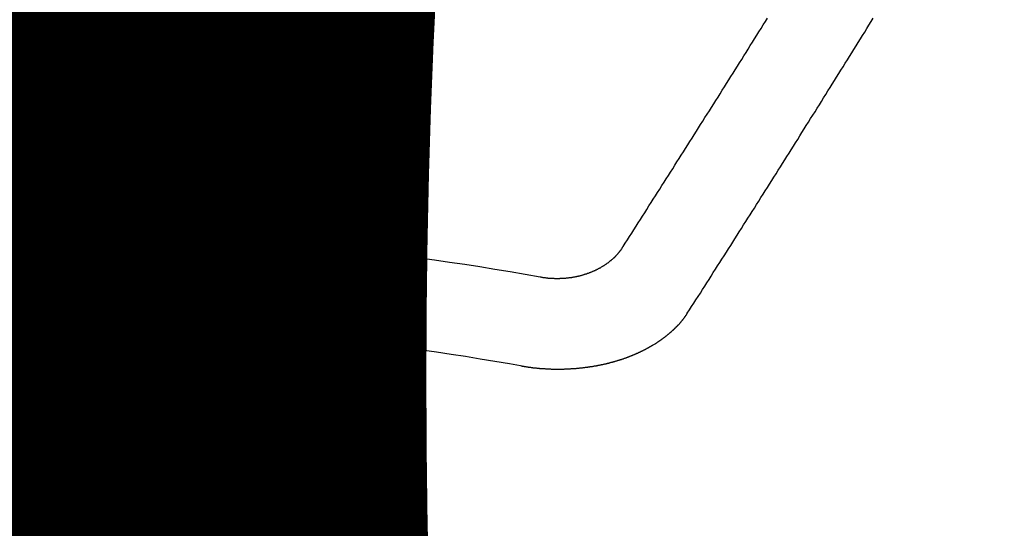
# Model space of a CAD drawing. Extents: x 27948 to 54421, y -25 to 8845.
# Drawn here: x 44691 to 44698, y 6668 to 6671 of the extents above; entities that cross this region are included whole.
import ezdxf

# ---------------------------------------------------------------- set-up
doc = ezdxf.new("R2010")
doc.units = 0
doc.header["$LTSCALE"] = 50
doc.header["$MEASUREMENT"] = 0
doc.linetypes.add('CENTER2', pattern=[1.125, 0.75, -0.125, 0.125, -0.125])
doc.layers.get('0').update_dxf_attribs({"linetype": 'CONTINUOUS'})
doc.layers.get('DEFPOINTS').update_dxf_attribs({"color": 146, "linetype": 'CONTINUOUS'})
doc.layers.add('150-機器', color=8, linetype='CONTINUOUS')
doc.layers.add('160-文字', color=254, linetype='CONTINUOUS')
doc.styles.add('KH001', font='txt')
doc.dimstyles.new('KH1xx015', dxfattribs={"dimscale": 10, "dimtxt": 3.8, "dimasz": 0.8, "dimexe": 0.3, "dimexo": 1.2, "dimgap": 0.5, "dimtad": 3, "dimdec": 1, "dimdsep": 46, "dimlunit": 6, "dimtxsty": 'KH001', "dimblk": 'DOT', "dimcen": 1, "dimdle": 1, "dimclrd": 256, "dimclre": 256, "dimclrt": 256, "dimadec": 0, "dimazin": 0, "dimtfac": 1, "dimtdec": 1, "dimtix": 1, "dimtmove": 2, "dimatfit": 3, "dimldrblk": 'CLOSEDBLANK', "dimfxl": 1, "dimtolj": 1, "dimtzin": 0, "dimlwd": -1, "dimlwe": -1, "dimarcsym": 0})
doc.dimstyles.new('KH1xx030', dxfattribs={"dimscale": 30, "dimtxt": 2, "dimasz": 0.6, "dimexe": 0.3, "dimexo": 1.2, "dimgap": 0.5, "dimtad": 3, "dimdec": 1, "dimdsep": 46, "dimlunit": 6, "dimtxsty": 'KH001', "dimblk": 'DOT', "dimcen": 1, "dimdle": 1, "dimclrd": 256, "dimclre": 256, "dimclrt": 256, "dimadec": 0, "dimazin": 0, "dimtfac": 1, "dimtdec": 1, "dimtix": 1, "dimtmove": 2, "dimatfit": 3, "dimldrblk": 'CLOSEDBLANK', "dimfxl": 1, "dimtolj": 1, "dimtzin": 0, "dimlwd": -1, "dimlwe": -1, "dimarcsym": 0})

# ---------------------------------------------------------------- blocks, each defined once
blk = doc.blocks.new('F402_H')
at = {"layer": '150-機器', "color": 161, "linetype": 'CENTER2'}
blk.add_line((0, 136.0258), (0, -355.4157), dxfattribs=at)
at = {"layer": '150-機器', "color": 13, "linetype": 'Continuous'}
for points in [[(-4.2182, -270.3158), (-4.2341, -270.2908), (-4.2511, -270.2659), (-4.267, -270.241), (-4.283, -270.216), (-4.299, -270.1911), (-4.3149, -270.1662), (-4.3309, -270.1412), (-4.3468, -270.1163), (-4.3628, -270.0914), (-4.3788, -270.0664), (-4.3947, -270.0415), (-4.4107, -270.0156), (-4.4266, -269.9906), (-4.4426, -269.9657), (-4.4585, -269.9408), (-4.4745, -269.9158), (-4.4905, -269.8909), (-4.5064, -269.865), (-4.5224, -269.84), (-4.5383, -269.8151), (-4.5543, -269.7902), (-4.5702, -269.7652), (-4.5862, -269.7393), (-4.6022, -269.7144), (-4.6181, -269.6894), (-4.6341, -269.6645), (-4.65, -269.6386), (-4.666, -269.6136), (-4.6819, -269.5887), (-4.6979, -269.5628), (-4.7139, -269.5378), (-4.7298, -269.5129), (-4.7458, -269.488), (-4.7617, -269.462), (-4.7777, -269.4371), (-4.7937, -269.4122), (-4.8096, -269.3862), (-4.8256, -269.3613), (-4.8415, -269.3354), (-4.8585, -269.3104), (-4.8744, -269.2855), (-4.8904, -269.2596), (-4.9064, -269.2346), (-4.9223, -269.2087), (-4.9383, -269.1838), (-4.9542, -269.1588), (-4.9702, -269.1329), (-4.9861, -269.108), (-5.0021, -269.082), (-5.0181, -269.0571), (-5.034, -269.0312), (-5.05, -269.0062), (-5.0659, -268.9803), (-5.0819, -268.9554), (-5.0978, -268.9295), (-5.1138, -268.9045), (-5.1298, -268.8786), (-5.1457, -268.8537), (-5.1617, -268.8277), (-5.1776, -268.8018), (-5.1936, -268.7769), (-5.2095, -268.7509), (-5.2255, -268.726), (-5.2415, -268.7001), (-5.2574, -268.6741), (-5.2734, -268.6492), (-5.2893, -268.6233)], [(-4.6949, -270.8105), (-4.7109, -270.7855), (-4.7268, -270.7606), (-4.7428, -270.7357), (-4.7587, -270.7107), (-4.7757, -270.6858), (-4.7917, -270.6609), (-4.8076, -270.6349), (-4.8236, -270.61), (-4.8395, -270.5851), (-4.8555, -270.5601), (-4.8714, -270.5352), (-4.8874, -270.5093), (-4.9034, -270.4843), (-4.9193, -270.4594), (-4.9353, -270.4345), (-4.9512, -270.4095), (-4.9682, -270.3836), (-4.9841, -270.3587), (-5.0001, -270.3337), (-5.0161, -270.3078), (-5.032, -270.2829), (-5.048, -270.2579), (-5.0639, -270.232), (-5.0799, -270.2071), (-5.0958, -270.1821), (-5.1118, -270.1562), (-5.1278, -270.1313), (-5.1437, -270.1063), (-5.1597, -270.0804), (-5.1766, -270.0555), (-5.1926, -270.0305), (-5.2085, -270.0046), (-5.2245, -269.9797), (-5.2405, -269.9537), (-5.2564, -269.9288), (-5.2724, -269.9039), (-5.2883, -269.8779), (-5.3043, -269.853), (-5.3203, -269.8271), (-5.3362, -269.8021), (-5.3522, -269.7762), (-5.3681, -269.7513), (-5.3851, -269.7253), (-5.401, -269.7004), (-5.417, -269.6745), (-5.433, -269.6495), (-5.4489, -269.6236), (-5.4649, -269.5987), (-5.4808, -269.5727), (-5.4968, -269.5478), (-5.5127, -269.5219), (-5.5287, -269.4959), (-5.5447, -269.471), (-5.5606, -269.4451), (-5.5766, -269.4201), (-5.5925, -269.3942), (-5.6085, -269.3683), (-5.6254, -269.3434), (-5.6414, -269.3174), (-5.6574, -269.2915), (-5.6733, -269.2666), (-5.6893, -269.2406), (-5.7052, -269.2147), (-5.7212, -269.1898), (-5.7371, -269.1638), (-5.7531, -269.1379), (-5.7691, -269.113), (-5.785, -269.087), (-5.801, -269.0611), (-5.8169, -269.0352), (-5.8329, -269.0102), (-5.8489, -268.9843), (-5.8648, -268.9584), (-5.8808, -268.9324), (-5.8977, -268.9075), (-5.9137, -268.8816), (-5.9296, -268.8556), (-5.9456, -268.8297), (-5.9616, -268.8038), (-5.9775, -268.7779), (-5.9935, -268.7529), (-6.0094, -268.727), (-6.0254, -268.7011), (-6.0413, -268.6751), (-6.0573, -268.6492), (-6.0733, -268.6233)], [(-3.6048, -270.5412), (-3.6088, -270.5412), (-3.6128, -270.5422), (-3.6158, -270.5432), (-3.6198, -270.5432), (-3.6238, -270.5442), (-3.6277, -270.5442), (-3.6307, -270.5452), (-3.6347, -270.5462), (-3.6387, -270.5462), (-3.6417, -270.5462), (-3.6457, -270.5472), (-3.6497, -270.5472), (-3.6537, -270.5482), (-3.6577, -270.5482), (-3.6607, -270.5492), (-3.6646, -270.5492), (-3.6686, -270.5492), (-3.6726, -270.5502), (-3.6766, -270.5502), (-3.6796, -270.5502), (-3.6836, -270.5502), (-3.6876, -270.5511), (-3.6916, -270.5511), (-3.6956, -270.5511), (-3.6996, -270.5511), (-3.7035, -270.5511), (-3.7065, -270.5511), (-3.7105, -270.5521), (-3.7145, -270.5521), (-3.7185, -270.5521), (-3.7225, -270.5521), (-3.7265, -270.5521), (-3.7305, -270.5521), (-3.7335, -270.5521), (-3.7375, -270.5521), (-3.7414, -270.5521), (-3.7454, -270.5521), (-3.7494, -270.5521), (-3.7534, -270.5511), (-3.7574, -270.5511), (-3.7614, -270.5511), (-3.7644, -270.5511), (-3.7684, -270.5511), (-3.7724, -270.5511), (-3.7763, -270.5502), (-3.7803, -270.5502), (-3.7843, -270.5502), (-3.7883, -270.5492), (-3.7913, -270.5492), (-3.7953, -270.5492), (-3.7993, -270.5482), (-3.8033, -270.5482), (-3.8073, -270.5482), (-3.8113, -270.5472), (-3.8152, -270.5472), (-3.8182, -270.5462), (-3.8222, -270.5462), (-3.8262, -270.5452), (-3.8302, -270.5452), (-3.8342, -270.5442), (-3.8382, -270.5442), (-3.8412, -270.5432), (-3.8452, -270.5422), (-3.8492, -270.5422), (-3.8531, -270.5412), (-3.8571, -270.5402), (-3.8601, -270.5402), (-3.8641, -270.5392), (-3.8681, -270.5382), (-3.8721, -270.5372), (-3.8751, -270.5372), (-3.8791, -270.5362), (-3.8831, -270.5352), (-3.8871, -270.5342), (-3.89, -270.5332), (-3.894, -270.5322), (-3.898, -270.5322), (-3.902, -270.5312), (-3.905, -270.5302), (-3.909, -270.5292), (-3.913, -270.5282), (-3.916, -270.5272), (-3.92, -270.5262), (-3.924, -270.5252), (-3.9269, -270.5242), (-3.9309, -270.5232), (-3.9339, -270.5212), (-3.9379, -270.5202), (-3.9419, -270.5192), (-3.9449, -270.5182), (-3.9489, -270.5172), (-3.9519, -270.5162), (-3.9559, -270.5142), (-3.9599, -270.5132), (-3.9629, -270.5123), (-3.9668, -270.5103), (-3.9698, -270.5093), (-3.9738, -270.5083), (-3.9768, -270.5063), (-3.9808, -270.5053), (-3.9838, -270.5043), (-3.9878, -270.5023), (-3.9908, -270.5013), (-3.9938, -270.4993), (-3.9978, -270.4983), (-4.0008, -270.4963), (-4.0047, -270.4953), (-4.0077, -270.4933), (-4.0107, -270.4923), (-4.0147, -270.4903), (-4.0177, -270.4893), (-4.0217, -270.4873), (-4.0247, -270.4853), (-4.0277, -270.4843), (-4.0307, -270.4823), (-4.0347, -270.4803), (-4.0377, -270.4793), (-4.0406, -270.4773), (-4.0436, -270.4753), (-4.0476, -270.4734), (-4.0506, -270.4724), (-4.0536, -270.4704), (-4.0566, -270.4684), (-4.0596, -270.4664), (-4.0626, -270.4644), (-4.0656, -270.4624), (-4.0686, -270.4614), (-4.0726, -270.4594), (-4.0756, -270.4574), (-4.0785, -270.4554), (-4.0815, -270.4534), (-4.0845, -270.4514), (-4.0875, -270.4494), (-4.0905, -270.4474), (-4.0925, -270.4454), (-4.0955, -270.4434), (-4.0985, -270.4414), (-4.1015, -270.4394), (-4.1045, -270.4374), (-4.1075, -270.4355), (-4.1105, -270.4335), (-4.1125, -270.4315), (-4.1154, -270.4295), (-4.1184, -270.4275), (-4.1214, -270.4245), (-4.1234, -270.4225), (-4.1264, -270.4205), (-4.1294, -270.4185), (-4.1314, -270.4165), (-4.1344, -270.4145), (-4.1364, -270.4115), (-4.1394, -270.4095), (-4.1424, -270.4075), (-4.1444, -270.4055), (-4.1474, -270.4025), (-4.1494, -270.4005), (-4.1524, -270.3986), (-4.1543, -270.3966), (-4.1563, -270.3936), (-4.1593, -270.3916), (-4.1613, -270.3896), (-4.1633, -270.3866), (-4.1663, -270.3846), (-4.1683, -270.3826), (-4.1703, -270.3796), (-4.1723, -270.3776), (-4.1753, -270.3756), (-4.1773, -270.3726), (-4.1793, -270.3706), (-4.1813, -270.3676), (-4.1833, -270.3656), (-4.1853, -270.3636), (-4.1873, -270.3607), (-4.1893, -270.3587), (-4.1912, -270.3557), (-4.1932, -270.3537), (-4.1952, -270.3507), (-4.1972, -270.3487), (-4.1992, -270.3467), (-4.2002, -270.3437), (-4.2022, -270.3417), (-4.2042, -270.3387), (-4.2062, -270.3367), (-4.2072, -270.3337), (-4.2092, -270.3317), (-4.2112, -270.3287), (-4.2122, -270.3267), (-4.2142, -270.3238), (-4.2152, -270.3208), (-4.2172, -270.3188), (-4.2182, -270.3158)], [(-3.4642, -271.1994), (-3.4672, -271.2004), (-3.4712, -271.2014), (-3.4742, -271.2014), (-3.4781, -271.2024), (-3.4811, -271.2024), (-3.4851, -271.2034), (-3.4881, -271.2034), (-3.4911, -271.2044), (-3.4951, -271.2044), (-3.4981, -271.2054), (-3.5021, -271.2064), (-3.5051, -271.2064), (-3.5091, -271.2074), (-3.5121, -271.2074), (-3.516, -271.2084), (-3.519, -271.2084), (-3.523, -271.2094), (-3.526, -271.2094), (-3.53, -271.2104), (-3.533, -271.2104), (-3.537, -271.2114), (-3.54, -271.2114), (-3.544, -271.2124), (-3.547, -271.2124), (-3.5509, -271.2134), (-3.5539, -271.2134), (-3.5579, -271.2134), (-3.5609, -271.2144), (-3.5649, -271.2144), (-3.5679, -271.2154), (-3.5719, -271.2154), (-3.5749, -271.2154), (-3.5789, -271.2164), (-3.5819, -271.2164), (-3.5859, -271.2164), (-3.5888, -271.2174), (-3.5928, -271.2174), (-3.5968, -271.2174), (-3.5998, -271.2184), (-3.6038, -271.2184), (-3.6068, -271.2184), (-3.6108, -271.2194), (-3.6138, -271.2194), (-3.6178, -271.2194), (-3.6208, -271.2194), (-3.6248, -271.2204), (-3.6287, -271.2204), (-3.6317, -271.2204), (-3.6357, -271.2204), (-3.6387, -271.2204), (-3.6427, -271.2214), (-3.6457, -271.2214), (-3.6497, -271.2214), (-3.6537, -271.2214), (-3.6567, -271.2214), (-3.6607, -271.2224), (-3.6636, -271.2224), (-3.6676, -271.2224), (-3.6716, -271.2224), (-3.6746, -271.2224), (-3.6786, -271.2224), (-3.6816, -271.2224), (-3.6856, -271.2234), (-3.6896, -271.2234), (-3.6926, -271.2234), (-3.6966, -271.2234), (-3.6996, -271.2234), (-3.7035, -271.2234), (-3.7065, -271.2234), (-3.7105, -271.2234), (-3.7145, -271.2234), (-3.7175, -271.2234), (-3.7215, -271.2234), (-3.7245, -271.2234), (-3.7285, -271.2234), (-3.7325, -271.2234), (-3.7355, -271.2234), (-3.7394, -271.2234), (-3.7434, -271.2234), (-3.7464, -271.2234), (-3.7504, -271.2234), (-3.7534, -271.2234), (-3.7574, -271.2234), (-3.7614, -271.2234), (-3.7644, -271.2234), (-3.7684, -271.2234), (-3.7714, -271.2234), (-3.7754, -271.2234), (-3.7793, -271.2234), (-3.7823, -271.2234), (-3.7863, -271.2224), (-3.7893, -271.2224), (-3.7933, -271.2224), (-3.7973, -271.2224), (-3.8003, -271.2224), (-3.8043, -271.2224), (-3.8073, -271.2224), (-3.8113, -271.2224), (-3.8152, -271.2214), (-3.8182, -271.2214), (-3.8222, -271.2214), (-3.8252, -271.2214), (-3.8292, -271.2214), (-3.8332, -271.2204), (-3.8362, -271.2204), (-3.8402, -271.2204), (-3.8432, -271.2204), (-3.8472, -271.2194), (-3.8512, -271.2194), (-3.8541, -271.2194), (-3.8581, -271.2194), (-3.8611, -271.2184), (-3.8651, -271.2184), (-3.8681, -271.2184), (-3.8721, -271.2184), (-3.8761, -271.2174), (-3.8791, -271.2174), (-3.8831, -271.2174), (-3.8861, -271.2164), (-3.89, -271.2164), (-3.894, -271.2164), (-3.897, -271.2154), (-3.901, -271.2154), (-3.904, -271.2144), (-3.908, -271.2144), (-3.911, -271.2144), (-3.915, -271.2134), (-3.919, -271.2134), (-3.922, -271.2124), (-3.926, -271.2124), (-3.9289, -271.2124), (-3.9329, -271.2114), (-3.9359, -271.2114), (-3.9399, -271.2104), (-3.9429, -271.2104), (-3.9469, -271.2094), (-3.9509, -271.2094), (-3.9539, -271.2084), (-3.9579, -271.2084), (-3.9609, -271.2074), (-3.9648, -271.2074), (-3.9678, -271.2064), (-3.9718, -271.2064), (-3.9748, -271.2054), (-3.9788, -271.2054), (-3.9818, -271.2044), (-3.9858, -271.2044), (-3.9888, -271.2034), (-3.9928, -271.2034), (-3.9958, -271.2024), (-3.9998, -271.2014), (-4.0027, -271.2014), (-4.0067, -271.2004), (-4.0097, -271.2004), (-4.0137, -271.1994), (-4.0167, -271.1984), (-4.0207, -271.1984), (-4.0237, -271.1974), (-4.0277, -271.1974), (-4.0307, -271.1964), (-4.0347, -271.1954), (-4.0377, -271.1954), (-4.0416, -271.1944), (-4.0446, -271.1934), (-4.0486, -271.1924), (-4.0516, -271.1924), (-4.0556, -271.1914), (-4.0586, -271.1905), (-4.0626, -271.1905), (-4.0656, -271.1895), (-4.0696, -271.1885), (-4.0726, -271.1875), (-4.0756, -271.1875), (-4.0795, -271.1865), (-4.0825, -271.1855), (-4.0865, -271.1845), (-4.0895, -271.1845), (-4.0935, -271.1835), (-4.0965, -271.1825), (-4.0995, -271.1815), (-4.1035, -271.1805), (-4.1065, -271.1795), (-4.1105, -271.1795), (-4.1135, -271.1785), (-4.1164, -271.1775), (-4.1204, -271.1765), (-4.1234, -271.1755), (-4.1264, -271.1745), (-4.1304, -271.1735), (-4.1334, -271.1735), (-4.1374, -271.1725), (-4.1404, -271.1715), (-4.1434, -271.1705), (-4.1474, -271.1695), (-4.1504, -271.1685), (-4.1533, -271.1675), (-4.1573, -271.1665), (-4.1603, -271.1655), (-4.1633, -271.1645), (-4.1673, -271.1635), (-4.1703, -271.1625), (-4.1733, -271.1615), (-4.1763, -271.1605), (-4.1803, -271.1595), (-4.1833, -271.1585), (-4.1863, -271.1575), (-4.1903, -271.1565), (-4.1932, -271.1555), (-4.1962, -271.1545), (-4.1992, -271.1535), (-4.2032, -271.1526), (-4.2062, -271.1516), (-4.2092, -271.1506), (-4.2122, -271.1496), (-4.2162, -271.1486), (-4.2192, -271.1476), (-4.2222, -271.1466), (-4.2252, -271.1446), (-4.2282, -271.1436), (-4.2321, -271.1426), (-4.2351, -271.1416), (-4.2381, -271.1406), (-4.2411, -271.1396), (-4.2441, -271.1386), (-4.2471, -271.1366), (-4.2511, -271.1356), (-4.2541, -271.1346), (-4.2571, -271.1336), (-4.2601, -271.1326), (-4.2631, -271.1306), (-4.2661, -271.1296), (-4.269, -271.1286), (-4.272, -271.1276), (-4.276, -271.1266), (-4.279, -271.1246), (-4.282, -271.1236), (-4.285, -271.1226), (-4.288, -271.1216), (-4.291, -271.1196), (-4.294, -271.1186), (-4.297, -271.1176), (-4.3, -271.1166), (-4.303, -271.1147), (-4.3059, -271.1137), (-4.3089, -271.1127), (-4.3119, -271.1107), (-4.3149, -271.1097), (-4.3179, -271.1087), (-4.3209, -271.1067), (-4.3239, -271.1057), (-4.3269, -271.1047), (-4.3299, -271.1027), (-4.3329, -271.1017), (-4.3359, -271.1007), (-4.3389, -271.0987), (-4.3418, -271.0977), (-4.3448, -271.0957), (-4.3478, -271.0947), (-4.3508, -271.0937), (-4.3538, -271.0917), (-4.3568, -271.0907), (-4.3598, -271.0887), (-4.3618, -271.0877), (-4.3648, -271.0867), (-4.3678, -271.0847), (-4.3708, -271.0837), (-4.3738, -271.0817), (-4.3768, -271.0807), (-4.3797, -271.0787), (-4.3817, -271.0778), (-4.3847, -271.0758), (-4.3877, -271.0748), (-4.3907, -271.0728), (-4.3937, -271.0718), (-4.3967, -271.0698), (-4.3987, -271.0688), (-4.4017, -271.0668), (-4.4047, -271.0658), (-4.4077, -271.0638), (-4.4097, -271.0628), (-4.4127, -271.0608), (-4.4157, -271.0598), (-4.4186, -271.0578), (-4.4206, -271.0568), (-4.4236, -271.0548), (-4.4266, -271.0538), (-4.4296, -271.0518), (-4.4316, -271.0498), (-4.4346, -271.0488), (-4.4376, -271.0468), (-4.4396, -271.0458), (-4.4426, -271.0438), (-4.4456, -271.0418), (-4.4476, -271.0408), (-4.4506, -271.0389), (-4.4526, -271.0379), (-4.4555, -271.0359), (-4.4585, -271.0339), (-4.4605, -271.0329), (-4.4635, -271.0309), (-4.4655, -271.0289), (-4.4685, -271.0279), (-4.4715, -271.0259), (-4.4735, -271.0239), (-4.4765, -271.0229), (-4.4785, -271.0209), (-4.4815, -271.0189), (-4.4835, -271.0179), (-4.4865, -271.0159), (-4.4885, -271.0139), (-4.4915, -271.0129), (-4.4934, -271.0109), (-4.4964, -271.0089), (-4.4984, -271.0069), (-4.5014, -271.0059), (-4.5034, -271.0039), (-4.5064, -271.002), (-4.5084, -271), (-4.5104, -270.999), (-4.5134, -270.997), (-4.5154, -270.995), (-4.5184, -270.993), (-4.5204, -270.992), (-4.5224, -270.99), (-4.5254, -270.988), (-4.5274, -270.986), (-4.5294, -270.985), (-4.5323, -270.983), (-4.5343, -270.981), (-4.5363, -270.979), (-4.5393, -270.977), (-4.5413, -270.976), (-4.5433, -270.974), (-4.5463, -270.972), (-4.5483, -270.97), (-4.5503, -270.968), (-4.5523, -270.966), (-4.5553, -270.965), (-4.5573, -270.9631), (-4.5593, -270.9611), (-4.5613, -270.9591), (-4.5633, -270.9571), (-4.5663, -270.9551), (-4.5682, -270.9531), (-4.5702, -270.9521), (-4.5722, -270.9501), (-4.5742, -270.9481), (-4.5762, -270.9461), (-4.5792, -270.9441), (-4.5812, -270.9421), (-4.5832, -270.9401), (-4.5852, -270.9381), (-4.5872, -270.9361), (-4.5892, -270.9351), (-4.5912, -270.9331), (-4.5932, -270.9311), (-4.5952, -270.9291), (-4.5972, -270.9271), (-4.5992, -270.9252), (-4.6012, -270.9232), (-4.6032, -270.9212), (-4.6052, -270.9192), (-4.6071, -270.9172), (-4.6091, -270.9152), (-4.6111, -270.9132), (-4.6131, -270.9112), (-4.6151, -270.9092), (-4.6171, -270.9072), (-4.6191, -270.9052), (-4.6211, -270.9032), (-4.6231, -270.9012), (-4.6251, -270.8992), (-4.6271, -270.8972), (-4.6291, -270.8962), (-4.6301, -270.8942), (-4.6321, -270.8922), (-4.6341, -270.8893), (-4.6361, -270.8873), (-4.6381, -270.8853), (-4.6401, -270.8833), (-4.6411, -270.8813), (-4.6431, -270.8793), (-4.645, -270.8773), (-4.647, -270.8753), (-4.648, -270.8733), (-4.65, -270.8713), (-4.652, -270.8693), (-4.654, -270.8673), (-4.655, -270.8653), (-4.657, -270.8633), (-4.659, -270.8613), (-4.66, -270.8593), (-4.662, -270.8573), (-4.663, -270.8553), (-4.665, -270.8533), (-4.667, -270.8514), (-4.668, -270.8484), (-4.67, -270.8464), (-4.671, -270.8444), (-4.673, -270.8424), (-4.674, -270.8404), (-4.676, -270.8384), (-4.677, -270.8364), (-4.679, -270.8344), (-4.68, -270.8324), (-4.6819, -270.8304), (-4.6829, -270.8274), (-4.6849, -270.8254), (-4.6859, -270.8234), (-4.6879, -270.8214), (-4.6889, -270.8194), (-4.6909, -270.8174), (-4.6919, -270.8154), (-4.6939, -270.8135), (-4.6949, -270.8105)]]:
    blk.add_lwpolyline(points, dxfattribs=at)
for radius in [20.1459, 19.4736]:
    blk.add_arc((0, -290.3619), radius, 79.69225, 100.30775, dxfattribs=at)
blk = doc.blocks.new('_Dot')
at = {"color": 0, "linetype": 'ByBlock', "lineweight": -2}
blk.add_line((-0.5, 0), (-1, 0), dxfattribs=at)
at = {"color": 0, "linetype": 'ByBlock', "const_width": 0.5}
blk.add_lwpolyline([(-0.25, 0, 1), (0.25, 0, 1)], format="xyb", close=True, dxfattribs=at)
blk = doc.blocks.new('*D149')
at = {"layer": 'DEFPOINTS', "transparency": 16777216}
for p, q in [((44280.9634, 6381.9416), (44280.9634, 6647.703)), ((45180.9634, 6381.9416), (45180.9634, 6647.703)), ((45172.9634, 6644.703), (44288.9634, 6644.703))]:
    blk.add_line(p, q, dxfattribs=at)
at = {"layer": 'DEFPOINTS', "color": 0, "transparency": 16777216}
for p in [(44280.9634, 6644.703), (44280.9634, 6369.9416), (45180.9634, 6369.9416)]:
    blk.add_point(p, dxfattribs=at)
at = {"layer": 'DEFPOINTS', "transparency": 16777216, "xscale": 8, "yscale": 8, "zscale": 8, "rotation": 180}
blk.add_blockref('_Dot', (44280.9634, 6644.703), dxfattribs=at)
at = {"layer": 'DEFPOINTS', "transparency": 16777216, "xscale": 8, "yscale": 8, "zscale": 8}
blk.add_blockref('_Dot', (45180.9634, 6644.703), dxfattribs=at)
at = {"layer": 'DEFPOINTS', "transparency": 16777216, "insert": (44700.9634, 6668.703), "char_height": 38, "attachment_point": 5, "style": 'KH001'}
blk.add_mtext('\\A1;900', dxfattribs=at)
blk = doc.blocks.new('_ClosedBlank')
at = {"color": 0, "linetype": 'ByBlock', "lineweight": -2}
for p, q in [((-1, 0.16667), (0, 0)), ((-1, 0.16667), (-1, -0.16667)), ((0, 0), (-1, -0.16667))]:
    blk.add_line(p, q, dxfattribs=at)

msp = doc.modelspace()

# ---------------------------------------------------------------- linework, layer by layer
at = {"layer": '150-機器', "color": 13}
for radius in [90.5, 80.5]:
    msp.add_circle((44690.9634, 6734.9416), radius, dxfattribs=at)

# ---------------------------------------------------------------- block references
at = {"layer": '150-機器', "xscale": -1}
msp.add_blockref('F402_H', (44690.9707, 6940.134), dxfattribs=at)

# ---------------------------------------------------------------- dimensions: what is measured, and where the dimension line sits
at = {"layer": 'DEFPOINTS'}
dim = msp.add_linear_dim(base=(44280.9634, 6644.703), p1=(45180.9634, 6369.9416), p2=(44280.9634, 6369.9416), angle=180, dimstyle='KH1xx015', dxfattribs=at)
dim.commit()
dim.dimension.update_dxf_attribs({"geometry": '*D149', "text_midpoint": (44700.9634, 6668.703), "dimtype": 128})

# ---------------------------------------------------------------- leaders
at = {"layer": '160-文字', "annotation_type": 0, "has_hookline": 1, "hookline_direction": 1}
for points, text_width in [([(45294.5493, 6959.9416), (44342.882, 5436.883), (44324.882, 5436.883)], 1240.203), ([(45570.6019, 6953.1804), (44580.626, 5198.2948), (44562.626, 5198.2948)], 1630.0508)]:
    msp.add_leader(points, dimstyle='KH1xx030', override={"dimgap": 0.5, "dimtad": 1}, dxfattribs=dict(at, text_width=text_width))
at = {"layer": '160-文字'}
msp.add_leader([(44810.978, 6939.9416), (43500.3137, 5638.1898)], dimstyle='KH1xx030', override={"dimgap": 0.5, "dimtad": 1}, dxfattribs=at)

doc.saveas('drawing.dxf')
